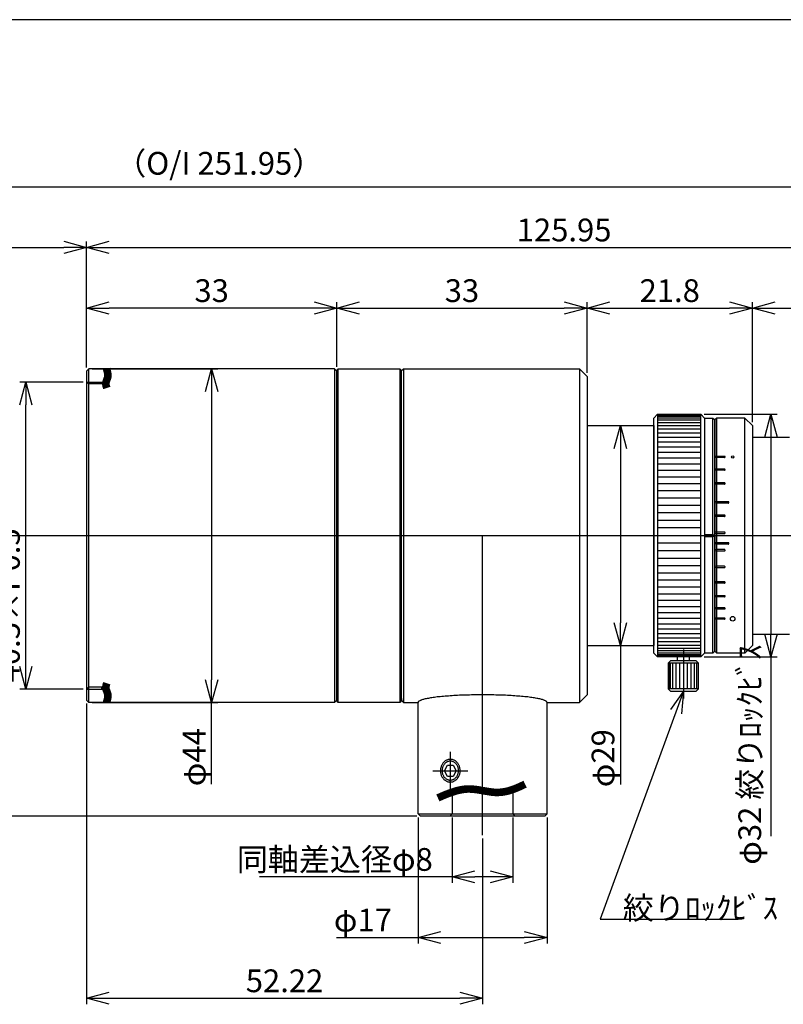
# Model space of a CAD drawing. Extents: x 10 to 297, y 0 to 203.
# Drawn here: x 116 to 216, y 73 to 203 of the extents above; entities that cross this region are included whole.
import ezdxf
from ezdxf.enums import TextEntityAlignment as Align

# ---------------------------------------------------------------- set-up
doc = ezdxf.new("R2010")
doc.units = 0
doc.layers.get('0').update_dxf_attribs({"linetype": 'CONTINUOUS'})
for name, color, linetype in [('KCAD_ASST', 134, 'CONTINUOUS'), ('KCAD_UIR_TMP_LAYER_', 179, 'CONTINUOUS'), ('SLD-0', 179, 'CONTINUOUS'), ('SYBOUTLINE', 179, 'CONTINUOUS'), ('SYBTHRHID', 134, 'CONTINUOUS')]:
    doc.layers.add(name, color=color, linetype=linetype)
doc.styles.add('Font_0', font='txt', dxfattribs={"bigfont": 'BIGFONT'})

msp = doc.modelspace()

# ---------------------------------------------------------------- linework, layer by layer
at = {"color": 7, "linetype": 'CONTINUOUS'}
for p, q in [((286.99, 203.24), (10, 203.24)), ((203.23, 114.71), (192.27, 84.62)), ((203.23, 114.71), (201.51, 112.26)), ((203.23, 114.71), (202.96, 111.72)), ((192.27, 84.62), (210.47, 84.62))]:
    msp.add_line(p, q, dxfattribs=at)
at = {"color": 7, "linetype": 'BYBLOCK'}
for p, q in [((121.53, 174.02), (124.53, 173.21)), ((124.53, 173.21), (127.53, 174.02)), ((124.53, 173.21), (121.53, 172.41)), ((124.53, 173.21), (121.53, 173.21)), ((127.53, 172.41), (124.53, 173.21)), ((124.53, 173.21), (127.53, 173.21)), ((124.53, 165.21), (127.53, 166.02)), ((127.53, 164.41), (124.53, 165.21)), ((124.53, 165.21), (127.53, 165.21)), ((154.53, 166.02), (157.53, 165.21)), ((157.53, 165.21), (154.53, 164.41)), ((157.53, 165.21), (154.53, 165.21)), ((157.53, 165.21), (160.53, 166.02)), ((160.53, 164.41), (157.53, 165.21)), ((157.53, 165.21), (160.53, 165.21)), ((187.53, 166.02), (190.53, 165.21)), ((190.53, 165.21), (187.53, 164.41)), ((190.53, 165.21), (187.53, 165.21)), ((190.53, 165.21), (193.53, 166.02)), ((193.53, 164.41), (190.53, 165.21)), ((190.53, 165.21), (193.53, 165.21)), ((209.33, 166.02), (212.33, 165.21)), ((212.33, 165.21), (209.33, 164.41)), ((212.33, 165.21), (209.33, 165.21)), ((212.33, 165.21), (215.33, 166.02)), ((215.33, 164.41), (212.33, 165.21)), ((212.33, 165.21), (215.33, 165.21)), ((140.22, 154.21), (141.03, 157.21)), ((141.03, 157.21), (141.83, 154.21)), ((141.03, 157.21), (141.03, 154.21)), ((115.72, 152.46), (116.53, 155.46)), ((116.53, 155.46), (117.33, 152.46)), ((116.53, 155.46), (116.53, 152.46)), ((213.97, 148.21), (214.78, 151.21)), ((214.78, 151.21), (215.58, 148.21)), ((214.78, 151.21), (214.78, 148.21)), ((194.12, 146.71), (194.93, 149.71)), ((194.93, 149.71), (195.73, 146.71)), ((194.93, 149.71), (194.93, 146.71)), ((194.93, 120.71), (194.12, 123.71)), ((195.73, 123.71), (194.93, 120.71)), ((194.93, 120.71), (194.93, 123.71)), ((214.78, 119.21), (213.97, 122.21)), ((215.58, 122.21), (214.78, 119.21)), ((214.78, 119.21), (214.78, 122.21)), ((116.53, 114.96), (115.72, 117.96)), ((117.33, 117.96), (116.53, 114.96)), ((116.53, 114.96), (116.53, 117.96)), ((141.03, 113.21), (140.22, 116.21)), ((141.83, 116.21), (141.03, 113.21)), ((141.03, 113.21), (141.03, 116.21)), ((172.75, 90.21), (175.75, 91.02)), ((177.75, 91.02), (180.75, 90.21)), ((175.75, 89.41), (172.75, 90.21)), ((172.75, 90.21), (175.75, 90.21)), ((180.75, 90.21), (177.75, 89.41)), ((180.75, 90.21), (177.75, 90.21)), ((168.25, 82.21), (171.25, 83.02)), ((171.25, 81.41), (168.25, 82.21)), ((168.25, 82.21), (171.25, 82.21)), ((182.25, 83.02), (185.25, 82.21)), ((185.25, 82.21), (182.25, 81.41)), ((185.25, 82.21), (182.25, 82.21)), ((124.53, 74.21), (127.53, 75.02)), ((127.53, 73.41), (124.53, 74.21)), ((124.53, 74.21), (127.53, 74.21)), ((173.75, 75.02), (176.75, 74.21)), ((176.75, 74.21), (173.75, 73.41)), ((176.75, 74.21), (173.75, 74.21))]:
    msp.add_line(p, q, dxfattribs=at)
at = {"color": 7}
for p, q in [((171.75, 104.21), (172.12, 104.96)), ((172.12, 103.46), (171.75, 104.21)), ((172.12, 104.96), (172.87, 104.96)), ((172.87, 104.96), (173.25, 104.21)), ((173.25, 104.21), (172.87, 103.46)), ((172.87, 103.46), (172.12, 103.46))]:
    msp.add_line(p, q, dxfattribs=at)
msp.add_lwpolyline([(172.5, 102.71), (172.58, 102.72), (172.66, 102.73), (172.74, 102.74), (172.82, 102.76), (172.9, 102.79), (172.98, 102.82), (173.05, 102.86), (173.13, 102.9), (173.2, 102.95), (173.27, 103.01), (173.33, 103.06), (173.39, 103.13), (173.45, 103.2), (173.5, 103.27), (173.55, 103.34), (173.6, 103.42), (173.64, 103.5), (173.68, 103.59), (173.71, 103.68), (173.74, 103.77), (173.76, 103.86), (173.78, 103.95), (173.79, 104.05), (173.79, 104.14), (173.8, 104.24), (173.79, 104.33), (173.78, 104.43), (173.77, 104.52), (173.75, 104.61), (173.72, 104.7), (173.69, 104.79), (173.66, 104.88), (173.62, 104.96), (173.58, 105.04), (173.53, 105.12), (173.48, 105.2), (173.42, 105.27), (173.36, 105.33), (173.3, 105.39), (173.23, 105.45), (173.16, 105.5), (173.09, 105.55), (173.02, 105.59), (172.94, 105.62), (172.86, 105.65), (172.78, 105.68), (172.7, 105.69), (172.62, 105.71), (172.54, 105.71), (172.46, 105.71), (172.37, 105.71), (172.29, 105.69), (172.21, 105.68), (172.13, 105.65), (172.05, 105.62), (171.98, 105.59), (171.9, 105.55), (171.83, 105.5), (171.76, 105.45), (171.69, 105.39), (171.63, 105.33), (171.57, 105.27), (171.51, 105.2), (171.46, 105.12), (171.41, 105.04), (171.37, 104.96), (171.33, 104.88), (171.3, 104.79), (171.27, 104.7), (171.24, 104.61), (171.22, 104.52), (171.21, 104.43), (171.2, 104.33), (171.2, 104.24), (171.2, 104.14), (171.21, 104.05), (171.22, 103.95), (171.23, 103.86), (171.26, 103.77), (171.28, 103.68), (171.31, 103.59), (171.35, 103.5), (171.39, 103.42), (171.44, 103.34), (171.49, 103.27), (171.54, 103.2), (171.6, 103.13), (171.66, 103.06), (171.73, 103.01), (171.79, 102.95), (171.86, 102.9), (171.94, 102.86), (172.01, 102.82), (172.09, 102.79), (172.17, 102.76), (172.25, 102.74), (172.33, 102.73), (172.41, 102.72), (172.5, 102.71)], close=True, dxfattribs=at)
at = {"layer": 'KCAD_ASST', "color": 7}
for p, q in [((205.53, 151.09), (199.83, 151.09)), ((205.53, 150.93), (199.83, 150.93)), ((205.53, 150.71), (199.83, 150.71)), ((205.53, 150.43), (199.83, 150.43)), ((205.53, 150.09), (199.83, 150.09)), ((205.53, 149.69), (199.83, 149.69)), ((205.53, 149.23), (199.83, 149.23)), ((205.53, 148.72), (199.83, 148.72)), ((205.53, 148.16), (199.83, 148.16)), ((205.53, 147.54), (199.83, 147.54)), ((205.53, 146.88), (199.83, 146.88)), ((205.53, 146.17), (199.83, 146.17)), ((205.53, 145.41), (199.83, 145.41)), ((205.53, 144.62), (199.83, 144.62)), ((205.53, 143.79), (199.83, 143.79)), ((205.53, 142.92), (199.83, 142.92)), ((205.53, 142.03), (199.83, 142.03)), ((205.53, 141.1), (199.83, 141.1)), ((205.53, 140.16), (199.83, 140.16)), ((205.53, 139.19), (199.83, 139.19)), ((205.53, 138.21), (199.83, 138.21)), ((205.53, 137.22), (199.83, 137.22)), ((205.53, 136.22), (199.83, 136.22)), ((205.53, 134.21), (199.83, 134.21)), ((205.53, 133.21), (199.83, 133.21)), ((205.53, 132.21), (199.83, 132.21)), ((205.53, 131.23), (199.83, 131.23)), ((205.53, 130.27), (199.83, 130.27)), ((205.53, 129.32), (199.83, 129.32)), ((205.53, 128.4), (199.83, 128.4)), ((205.53, 127.5), (199.83, 127.5)), ((205.53, 126.64), (199.83, 126.64)), ((205.53, 125.81), (199.83, 125.81)), ((205.53, 125.01), (199.83, 125.01)), ((205.53, 124.26), (199.83, 124.26)), ((205.53, 123.55), (199.83, 123.55)), ((205.53, 122.88), (199.83, 122.88)), ((205.53, 122.27), (199.83, 122.27)), ((205.53, 121.7), (199.83, 121.7)), ((205.53, 121.19), (199.83, 121.19)), ((205.53, 120.74), (199.83, 120.74)), ((205.53, 120.34), (199.83, 120.34)), ((205.53, 120), (199.83, 120)), ((205.53, 119.72), (199.83, 119.72)), ((205.53, 119.5), (199.83, 119.5)), ((205.53, 119.34), (199.83, 119.34)), ((201.29, 118.41), (201.29, 115.01)), ((201.49, 118.41), (201.49, 115.01)), ((201.81, 118.41), (201.81, 115.01)), ((202.23, 118.41), (202.23, 115.01)), ((202.71, 118.41), (202.71, 115.01)), ((203.74, 118.41), (203.74, 115.01)), ((204.23, 118.41), (204.23, 115.01)), ((204.64, 118.41), (204.64, 115.01)), ((204.96, 118.41), (204.96, 115.01)), ((205.16, 118.41), (205.16, 115.01))]:
    msp.add_line(p, q, dxfattribs=at)
at = {"layer": 'KCAD_ASST', "color": 7, "const_width": -1}
for points in [[(127.21, 154.68), (127.19, 154.74), (127.16, 154.81), (127.14, 154.88), (127.12, 154.95), (127.1, 155.03), (127.09, 155.11), (127.08, 155.19), (127.08, 155.28), (127.09, 155.36), (127.1, 155.45), (127.13, 155.54), (127.16, 155.63), (127.2, 155.72), (127.23, 155.82), (127.27, 155.91), (127.3, 156.01), (127.33, 156.11), (127.34, 156.21), (127.35, 156.31), (127.35, 156.42), (127.34, 156.53), (127.32, 156.64), (127.3, 156.75), (127.27, 156.86), (127.24, 156.98), (127.2, 157.1), (127.17, 157.21)], [(127.21, 115.75), (127.19, 115.69), (127.16, 115.62), (127.14, 115.55), (127.12, 115.47), (127.1, 115.4), (127.09, 115.32), (127.08, 115.23), (127.08, 115.15), (127.09, 115.06), (127.1, 114.97), (127.13, 114.88), (127.16, 114.79), (127.2, 114.7), (127.23, 114.61), (127.27, 114.51), (127.3, 114.42), (127.33, 114.32), (127.34, 114.22), (127.35, 114.11), (127.35, 114.01), (127.34, 113.9), (127.32, 113.79), (127.3, 113.68), (127.27, 113.56), (127.24, 113.45), (127.2, 113.33), (127.17, 113.21)], [(170.86, 100.62), (171.26, 100.8), (171.67, 100.98), (172.1, 101.15), (172.53, 101.31), (172.98, 101.46), (173.42, 101.59), (173.88, 101.69), (174.33, 101.76), (174.79, 101.8), (175.25, 101.79), (175.71, 101.75), (176.16, 101.69), (176.62, 101.61), (177.07, 101.53), (177.52, 101.46), (177.97, 101.39), (178.41, 101.35), (178.85, 101.35), (179.28, 101.38), (179.71, 101.45), (180.13, 101.54), (180.54, 101.67), (180.94, 101.81), (181.32, 101.96), (181.69, 102.12), (182.03, 102.28), (182.36, 102.44)]]:
    msp.add_lwpolyline(points, dxfattribs=at)
at = {"layer": 'KCAD_ASST', "color": 7}
msp.add_lwpolyline([(172.5, 102.96), (172.56, 102.97), (172.63, 102.97), (172.7, 102.99), (172.77, 103), (172.83, 103.03), (172.9, 103.05), (172.96, 103.08), (173.02, 103.12), (173.08, 103.16), (173.14, 103.21), (173.19, 103.26), (173.24, 103.31), (173.29, 103.36), (173.34, 103.42), (173.38, 103.49), (173.42, 103.55), (173.45, 103.62), (173.48, 103.69), (173.51, 103.77), (173.53, 103.84), (173.55, 103.92), (173.56, 104), (173.57, 104.07), (173.58, 104.15), (173.58, 104.23), (173.58, 104.31), (173.57, 104.39), (173.56, 104.47), (173.54, 104.55), (173.52, 104.62), (173.49, 104.7), (173.47, 104.77), (173.43, 104.84), (173.4, 104.91), (173.36, 104.97), (173.31, 105.03), (173.27, 105.09), (173.22, 105.14), (173.17, 105.2), (173.11, 105.24), (173.05, 105.29), (172.99, 105.32), (172.93, 105.36), (172.87, 105.39), (172.8, 105.41), (172.73, 105.43), (172.67, 105.45), (172.6, 105.46), (172.53, 105.46), (172.46, 105.46), (172.39, 105.46), (172.33, 105.45), (172.26, 105.43), (172.19, 105.41), (172.13, 105.39), (172.06, 105.36), (172, 105.32), (171.94, 105.29), (171.88, 105.24), (171.83, 105.2), (171.77, 105.14), (171.72, 105.09), (171.68, 105.03), (171.63, 104.97), (171.59, 104.91), (171.56, 104.84), (171.53, 104.77), (171.5, 104.7), (171.47, 104.62), (171.45, 104.55), (171.44, 104.47), (171.42, 104.39), (171.42, 104.31), (171.41, 104.23), (171.41, 104.15), (171.42, 104.07), (171.43, 104), (171.44, 103.92), (171.46, 103.84), (171.48, 103.77), (171.51, 103.69), (171.54, 103.62), (171.58, 103.55), (171.61, 103.49), (171.66, 103.42), (171.7, 103.36), (171.75, 103.31), (171.8, 103.26), (171.85, 103.21), (171.91, 103.16), (171.97, 103.12), (172.03, 103.08), (172.09, 103.05), (172.16, 103.03), (172.22, 103), (172.29, 102.99), (172.36, 102.97), (172.43, 102.97), (172.5, 102.96)], close=True, dxfattribs=at)
at = {"layer": 'KCAD_UIR_TMP_LAYER_', "color": 7}
for p, q in [((13.56, 135.21), (270.51, 135.21)), ((176.75, 95.71), (176.75, 135.21)), ((203.23, 120.21), (203.23, 113.71)), ((172.5, 106.71), (172.5, 101.71)), ((170.2, 104.21), (174.8, 104.21))]:
    msp.add_line(p, q, dxfattribs=at)
at = {"layer": 'SLD-0', "color": 7, "linetype": 'CONTINUOUS'}
for p, q in [((19.06, 181.21), (265.01, 181.21)), ((124.53, 157.36), (124.53, 174.01)), ((124.53, 157.36), (124.53, 174.01)), ((19.06, 173.21), (121.53, 173.21)), ((127.53, 173.21), (247.48, 173.21)), ((124.53, 157.36), (124.53, 166.01)), ((154.53, 165.21), (127.53, 165.21)), ((157.53, 157.46), (157.53, 166.01)), ((157.53, 157.46), (157.53, 166.01)), ((160.53, 165.21), (187.53, 165.21)), ((190.53, 156.66), (190.53, 166.01)), ((190.53, 156.66), (190.53, 166.01)), ((193.53, 165.21), (209.33, 165.21)), ((212.33, 150.16), (212.33, 166.01)), ((212.33, 150.16), (212.33, 166.01)), ((215.33, 165.21), (231.98, 165.21)), ((125.28, 157.21), (141.83, 157.21)), ((124.08, 155.46), (115.73, 155.46)), ((141.03, 154.21), (141.03, 116.21)), ((205.98, 151.21), (215.58, 151.21)), ((190.98, 149.71), (195.73, 149.71)), ((214.78, 148.21), (214.78, 122.21)), ((194.93, 146.71), (194.93, 123.71)), ((190.98, 120.71), (195.73, 120.71)), ((194.93, 120.71), (194.93, 102.41)), ((205.98, 119.21), (215.58, 119.21)), ((214.78, 119.21), (214.78, 95.57)), ((124.08, 114.96), (115.73, 114.96)), ((124.53, 113.06), (124.53, 73.41)), ((125.28, 113.21), (141.83, 113.21)), ((141.03, 102.45), (141.03, 113.21)), ((168.1, 98.21), (107.73, 98.21)), ((168.25, 98.06), (168.25, 81.41)), ((172.75, 98.06), (172.75, 89.41)), ((180.75, 98.06), (180.75, 89.41)), ((185.25, 98.06), (185.25, 81.41)), ((176.75, 95.26), (176.75, 73.41)), ((172.75, 90.21), (147.34, 90.21)), ((177.75, 90.21), (175.75, 90.21)), ((157.48, 82.21), (168.25, 82.21)), ((171.25, 82.21), (182.25, 82.21)), ((127.53, 74.21), (173.75, 74.21))]:
    msp.add_line(p, q, dxfattribs=at)
at = {"layer": 'SLD-0', "color": 7}
msp.add_line((116.53, 117.96), (116.53, 152.46), dxfattribs=at)
at = {"layer": 'SYBOUTLINE', "color": 7}
for p, q in [((124.53, 156.91), (124.83, 157.21)), ((157.23, 157.21), (124.83, 157.21)), ((124.83, 113.21), (124.83, 157.21)), ((157.23, 157.21), (157.53, 156.91)), ((157.23, 157.21), (157.23, 113.21)), ((157.53, 157.01), (157.73, 157.21)), ((157.73, 157.21), (165.83, 157.21)), ((157.73, 113.21), (157.73, 157.21)), ((165.83, 157.21), (166.03, 157.01)), ((165.83, 157.21), (165.83, 113.21)), ((166.03, 156.91), (166.33, 157.21)), ((166.33, 157.21), (189.53, 157.21)), ((166.33, 157.21), (166.33, 113.21)), ((189.53, 157.21), (190.53, 156.21)), ((189.53, 157.21), (189.53, 113.21)), ((124.53, 156.91), (124.53, 155.46)), ((157.53, 113.41), (157.53, 157.01)), ((157.53, 156.91), (157.53, 113.51)), ((166.03, 157.01), (166.03, 113.41)), ((166.03, 113.51), (166.03, 156.91)), ((190.53, 156.21), (190.53, 114.21)), ((124.53, 155.46), (124.53, 114.96)), ((199.33, 150.71), (199.83, 151.21)), ((199.33, 119.71), (199.33, 150.71)), ((199.83, 151.21), (205.53, 151.21)), ((199.83, 151.21), (199.83, 119.21)), ((205.53, 151.21), (206.03, 150.71)), ((205.53, 119.21), (205.53, 151.21)), ((206.03, 150.71), (207.13, 150.71)), ((206.03, 150.71), (206.03, 119.71)), ((207.13, 150.71), (207.33, 150.51)), ((207.13, 119.71), (207.13, 150.71)), ((207.63, 150.71), (207.43, 150.51)), ((211.33, 150.71), (207.63, 150.71)), ((207.63, 119.71), (207.63, 150.71)), ((212.33, 149.71), (211.33, 150.71)), ((211.33, 119.71), (211.33, 150.71)), ((190.53, 149.71), (199.33, 149.71)), ((199.33, 149.71), (199.33, 120.71)), ((207.33, 150.51), (207.33, 119.91)), ((207.43, 149.71), (207.33, 149.71)), ((207.33, 149.71), (207.33, 120.71)), ((207.43, 119.91), (207.43, 150.51)), ((212.33, 149.71), (212.33, 120.71)), ((212.33, 148.21), (217.23, 148.21)), ((212.33, 148.21), (212.33, 122.21)), ((207.63, 145.66), (207.43, 145.64)), ((207.63, 145.51), (207.43, 145.53)), ((208.63, 145.66), (207.63, 145.66)), ((208.63, 145.51), (207.63, 145.51)), ((207.63, 143.99), (207.43, 143.97)), ((207.63, 143.82), (207.43, 143.84)), ((208.63, 143.99), (207.63, 143.99)), ((208.63, 143.82), (207.63, 143.82)), ((207.63, 142.17), (207.43, 142.15)), ((207.63, 141.99), (207.43, 142.01)), ((208.63, 142.17), (207.63, 142.17)), ((208.63, 141.99), (207.63, 141.99)), ((207.63, 139.69), (207.43, 139.67)), ((207.63, 139.49), (207.43, 139.51)), ((207.63, 139.69), (209.13, 139.69)), ((209.13, 139.49), (207.63, 139.49)), ((207.63, 137.92), (207.43, 137.91)), ((207.63, 137.73), (207.43, 137.74)), ((208.63, 137.92), (207.63, 137.92)), ((208.63, 137.73), (207.63, 137.73)), ((207.13, 135.31), (206.13, 135.31)), ((206.13, 135.11), (207.13, 135.11)), ((207.33, 135.28), (207.13, 135.31)), ((207.13, 135.11), (207.33, 135.15)), ((207.63, 135.66), (207.43, 135.65)), ((207.63, 135.46), (207.43, 135.48)), ((208.63, 135.66), (207.63, 135.66)), ((208.63, 135.46), (207.63, 135.46)), ((207.63, 134.27), (207.43, 134.26)), ((207.63, 134.1), (207.43, 134.11)), ((209.13, 134.27), (207.63, 134.27)), ((209.13, 134.1), (207.63, 134.1)), ((207.63, 133.37), (207.43, 133.35)), ((207.63, 133.17), (207.43, 133.19)), ((208.63, 133.37), (207.63, 133.37)), ((208.63, 133.17), (207.63, 133.17)), ((207.63, 131.17), (207.43, 131.15)), ((208.63, 131.17), (207.63, 131.17)), ((207.63, 130.97), (207.43, 130.99)), ((208.63, 130.97), (207.63, 130.97)), ((207.63, 129.12), (207.43, 129.11)), ((207.63, 128.94), (207.43, 128.96)), ((208.63, 129.12), (207.63, 129.12)), ((208.63, 128.94), (207.63, 128.94)), ((207.63, 127.29), (207.43, 127.28)), ((208.63, 127.29), (207.63, 127.29)), ((207.63, 127.12), (207.43, 127.14)), ((208.63, 127.12), (207.63, 127.12)), ((207.63, 125.69), (207.43, 125.67)), ((207.63, 125.53), (207.43, 125.55)), ((208.63, 125.69), (207.63, 125.69)), ((208.63, 125.53), (207.63, 125.53)), ((207.63, 124.32), (207.43, 124.31)), ((207.63, 124.18), (207.43, 124.2)), ((208.63, 124.32), (207.63, 124.32)), ((208.63, 124.18), (207.63, 124.18)), ((212.33, 122.21), (217.23, 122.21)), ((190.53, 120.71), (199.33, 120.71)), ((199.83, 119.21), (199.33, 119.71)), ((206.03, 119.71), (205.53, 119.21)), ((207.13, 119.71), (206.03, 119.71)), ((207.33, 119.91), (207.13, 119.71)), ((207.43, 120.71), (207.33, 120.71)), ((207.43, 119.91), (207.63, 119.71)), ((211.33, 119.71), (207.63, 119.71)), ((212.33, 120.71), (211.33, 119.71)), ((205.53, 119.21), (199.83, 119.21)), ((201.53, 118.71), (201.23, 118.41)), ((201.23, 118.41), (201.23, 115.01)), ((205.23, 118.41), (201.23, 118.41)), ((204.93, 118.71), (201.53, 118.71)), ((204.03, 119.21), (202.43, 119.21)), ((202.43, 119.21), (202.43, 118.71)), ((204.03, 118.71), (204.03, 119.21)), ((205.23, 118.41), (204.93, 118.71)), ((205.23, 115.01), (205.23, 118.41)), ((124.53, 114.96), (124.53, 113.51)), ((201.23, 115.01), (201.53, 114.71)), ((205.23, 115.01), (201.23, 115.01)), ((201.53, 114.71), (204.93, 114.71)), ((204.93, 114.71), (205.23, 115.01)), ((124.53, 113.51), (124.83, 113.21)), ((157.23, 113.21), (124.83, 113.21)), ((157.53, 113.51), (157.23, 113.21)), ((157.73, 113.21), (157.53, 113.41)), ((165.83, 113.21), (157.73, 113.21)), ((166.03, 113.41), (165.83, 113.21)), ((166.03, 113.51), (166.33, 113.21)), ((166.33, 113.21), (166.33, 113.73)), ((166.33, 113.21), (168.25, 113.21)), ((168.25, 98.51), (168.25, 113.21)), ((185.25, 113.21), (189.53, 113.21)), ((185.25, 98.51), (185.25, 113.21)), ((190.53, 114.21), (189.53, 113.21)), ((168.55, 98.21), (168.25, 98.51)), ((168.25, 98.51), (185.25, 98.51)), ((184.95, 98.21), (168.55, 98.21)), ((184.95, 98.21), (185.25, 98.51))]:
    msp.add_line(p, q, dxfattribs=at)
for points in [[(208.63, 145.51), (208.63, 145.51), (208.63, 145.51), (208.64, 145.51), (208.64, 145.51), (208.64, 145.51), (208.65, 145.51), (208.65, 145.51), (208.65, 145.51), (208.65, 145.51), (208.66, 145.51), (208.66, 145.51), (208.66, 145.52), (208.67, 145.52), (208.67, 145.52), (208.67, 145.52), (208.67, 145.52), (208.68, 145.52), (208.68, 145.52), (208.68, 145.52), (208.69, 145.52), (208.69, 145.53), (208.69, 145.53), (208.69, 145.53), (208.7, 145.53), (208.7, 145.53), (208.7, 145.53), (208.7, 145.54), (208.7, 145.54), (208.71, 145.54), (208.71, 145.54), (208.71, 145.54), (208.71, 145.55), (208.71, 145.55), (208.71, 145.55), (208.72, 145.55), (208.72, 145.55), (208.72, 145.56), (208.72, 145.56), (208.72, 145.56), (208.72, 145.56), (208.72, 145.56), (208.72, 145.57), (208.72, 145.57), (208.72, 145.57), (208.73, 145.57), (208.73, 145.58), (208.73, 145.58), (208.73, 145.58), (208.73, 145.58), (208.73, 145.59), (208.73, 145.59), (208.73, 145.59), (208.73, 145.59), (208.73, 145.59), (208.72, 145.6), (208.72, 145.6), (208.72, 145.6), (208.72, 145.6), (208.72, 145.61), (208.72, 145.61), (208.72, 145.61), (208.72, 145.61), (208.72, 145.62), (208.72, 145.62), (208.71, 145.62), (208.71, 145.62), (208.71, 145.62), (208.71, 145.63), (208.71, 145.63), (208.71, 145.63), (208.7, 145.63), (208.7, 145.63), (208.7, 145.63), (208.7, 145.64), (208.7, 145.64), (208.69, 145.64), (208.69, 145.64), (208.69, 145.64), (208.69, 145.64), (208.68, 145.65), (208.68, 145.65), (208.68, 145.65), (208.67, 145.65), (208.67, 145.65), (208.67, 145.65), (208.67, 145.65), (208.66, 145.65), (208.66, 145.65), (208.66, 145.65), (208.65, 145.66), (208.65, 145.66), (208.65, 145.66), (208.65, 145.66), (208.64, 145.66), (208.64, 145.66), (208.64, 145.66), (208.63, 145.66), (208.63, 145.66), (208.63, 145.66)], [(208.63, 143.82), (208.63, 143.82), (208.63, 143.82), (208.64, 143.82), (208.64, 143.82), (208.64, 143.82), (208.65, 143.82), (208.65, 143.82), (208.65, 143.82), (208.65, 143.82), (208.66, 143.82), (208.66, 143.82), (208.66, 143.83), (208.67, 143.83), (208.67, 143.83), (208.67, 143.83), (208.67, 143.83), (208.68, 143.83), (208.68, 143.83), (208.68, 143.83), (208.69, 143.84), (208.69, 143.84), (208.69, 143.84), (208.69, 143.84), (208.7, 143.84), (208.7, 143.84), (208.7, 143.85), (208.7, 143.85), (208.7, 143.85), (208.71, 143.85), (208.71, 143.85), (208.71, 143.86), (208.71, 143.86), (208.71, 143.86), (208.71, 143.86), (208.72, 143.87), (208.72, 143.87), (208.72, 143.87), (208.72, 143.87), (208.72, 143.88), (208.72, 143.88), (208.72, 143.88), (208.72, 143.88), (208.72, 143.89), (208.72, 143.89), (208.73, 143.89), (208.73, 143.89), (208.73, 143.9), (208.73, 143.9), (208.73, 143.9), (208.73, 143.9), (208.73, 143.91), (208.73, 143.91), (208.73, 143.91), (208.73, 143.91), (208.72, 143.92), (208.72, 143.92), (208.72, 143.92), (208.72, 143.92), (208.72, 143.93), (208.72, 143.93), (208.72, 143.93), (208.72, 143.93), (208.72, 143.94), (208.72, 143.94), (208.71, 143.94), (208.71, 143.94), (208.71, 143.95), (208.71, 143.95), (208.71, 143.95), (208.71, 143.95), (208.7, 143.95), (208.7, 143.96), (208.7, 143.96), (208.7, 143.96), (208.7, 143.96), (208.69, 143.96), (208.69, 143.97), (208.69, 143.97), (208.69, 143.97), (208.68, 143.97), (208.68, 143.97), (208.68, 143.97), (208.67, 143.98), (208.67, 143.98), (208.67, 143.98), (208.67, 143.98), (208.66, 143.98), (208.66, 143.98), (208.66, 143.98), (208.65, 143.98), (208.65, 143.98), (208.65, 143.98), (208.65, 143.98), (208.64, 143.98), (208.64, 143.98), (208.64, 143.99), (208.63, 143.99), (208.63, 143.99), (208.63, 143.99)], [(208.63, 141.99), (208.63, 141.99), (208.63, 141.99), (208.64, 141.99), (208.64, 141.99), (208.64, 141.99), (208.65, 141.99), (208.65, 141.99), (208.65, 141.99), (208.65, 141.99), (208.66, 142), (208.66, 142), (208.66, 142), (208.67, 142), (208.67, 142), (208.67, 142), (208.67, 142), (208.68, 142), (208.68, 142.01), (208.68, 142.01), (208.69, 142.01), (208.69, 142.01), (208.69, 142.01), (208.69, 142.01), (208.7, 142.02), (208.7, 142.02), (208.7, 142.02), (208.7, 142.02), (208.7, 142.02), (208.71, 142.03), (208.71, 142.03), (208.71, 142.03), (208.71, 142.03), (208.71, 142.04), (208.71, 142.04), (208.72, 142.04), (208.72, 142.04), (208.72, 142.05), (208.72, 142.05), (208.72, 142.05), (208.72, 142.05), (208.72, 142.06), (208.72, 142.06), (208.72, 142.06), (208.72, 142.06), (208.73, 142.07), (208.73, 142.07), (208.73, 142.07), (208.73, 142.08), (208.73, 142.08), (208.73, 142.08), (208.73, 142.08), (208.73, 142.09), (208.73, 142.09), (208.73, 142.09), (208.72, 142.1), (208.72, 142.1), (208.72, 142.1), (208.72, 142.1), (208.72, 142.11), (208.72, 142.11), (208.72, 142.11), (208.72, 142.12), (208.72, 142.12), (208.72, 142.12), (208.71, 142.12), (208.71, 142.13), (208.71, 142.13), (208.71, 142.13), (208.71, 142.13), (208.71, 142.13), (208.7, 142.14), (208.7, 142.14), (208.7, 142.14), (208.7, 142.14), (208.7, 142.15), (208.69, 142.15), (208.69, 142.15), (208.69, 142.15), (208.69, 142.15), (208.68, 142.15), (208.68, 142.16), (208.68, 142.16), (208.67, 142.16), (208.67, 142.16), (208.67, 142.16), (208.67, 142.16), (208.66, 142.16), (208.66, 142.16), (208.66, 142.17), (208.65, 142.17), (208.65, 142.17), (208.65, 142.17), (208.65, 142.17), (208.64, 142.17), (208.64, 142.17), (208.64, 142.17), (208.63, 142.17), (208.63, 142.17), (208.63, 142.17)], [(209.13, 139.49), (209.13, 139.49), (209.13, 139.49), (209.14, 139.49), (209.14, 139.49), (209.14, 139.49), (209.15, 139.49), (209.15, 139.49), (209.15, 139.49), (209.15, 139.49), (209.16, 139.49), (209.16, 139.5), (209.16, 139.5), (209.17, 139.5), (209.17, 139.5), (209.17, 139.5), (209.17, 139.5), (209.18, 139.5), (209.18, 139.51), (209.18, 139.51), (209.19, 139.51), (209.19, 139.51), (209.19, 139.51), (209.19, 139.51), (209.2, 139.52), (209.2, 139.52), (209.2, 139.52), (209.2, 139.52), (209.2, 139.53), (209.21, 139.53), (209.21, 139.53), (209.21, 139.53), (209.21, 139.54), (209.21, 139.54), (209.21, 139.54), (209.22, 139.54), (209.22, 139.55), (209.22, 139.55), (209.22, 139.55), (209.22, 139.56), (209.22, 139.56), (209.22, 139.56), (209.22, 139.57), (209.22, 139.57), (209.22, 139.57), (209.23, 139.58), (209.23, 139.58), (209.23, 139.58), (209.23, 139.58), (209.23, 139.59), (209.23, 139.59), (209.23, 139.59), (209.23, 139.6), (209.23, 139.6), (209.23, 139.6), (209.22, 139.61), (209.22, 139.61), (209.22, 139.61), (209.22, 139.62), (209.22, 139.62), (209.22, 139.62), (209.22, 139.63), (209.22, 139.63), (209.22, 139.63), (209.22, 139.63), (209.21, 139.64), (209.21, 139.64), (209.21, 139.64), (209.21, 139.64), (209.21, 139.65), (209.21, 139.65), (209.2, 139.65), (209.2, 139.65), (209.2, 139.66), (209.2, 139.66), (209.2, 139.66), (209.19, 139.66), (209.19, 139.67), (209.19, 139.67), (209.19, 139.67), (209.18, 139.67), (209.18, 139.67), (209.18, 139.68), (209.17, 139.68), (209.17, 139.68), (209.17, 139.68), (209.17, 139.68), (209.16, 139.68), (209.16, 139.68), (209.16, 139.68), (209.15, 139.69), (209.15, 139.69), (209.15, 139.69), (209.15, 139.69), (209.14, 139.69), (209.14, 139.69), (209.14, 139.69), (209.13, 139.69), (209.13, 139.69), (209.13, 139.69)], [(208.63, 137.73), (208.63, 137.73), (208.63, 137.73), (208.64, 137.73), (208.64, 137.73), (208.64, 137.73), (208.65, 137.73), (208.65, 137.73), (208.65, 137.73), (208.65, 137.73), (208.66, 137.73), (208.66, 137.73), (208.66, 137.73), (208.67, 137.73), (208.67, 137.74), (208.67, 137.74), (208.67, 137.74), (208.68, 137.74), (208.68, 137.74), (208.68, 137.74), (208.69, 137.75), (208.69, 137.75), (208.69, 137.75), (208.69, 137.75), (208.7, 137.75), (208.7, 137.76), (208.7, 137.76), (208.7, 137.76), (208.7, 137.76), (208.71, 137.76), (208.71, 137.77), (208.71, 137.77), (208.71, 137.77), (208.71, 137.78), (208.71, 137.78), (208.72, 137.78), (208.72, 137.78), (208.72, 137.79), (208.72, 137.79), (208.72, 137.79), (208.72, 137.8), (208.72, 137.8), (208.72, 137.8), (208.72, 137.8), (208.72, 137.81), (208.73, 137.81), (208.73, 137.81), (208.73, 137.82), (208.73, 137.82), (208.73, 137.82), (208.73, 137.83), (208.73, 137.83), (208.73, 137.83), (208.73, 137.84), (208.73, 137.84), (208.72, 137.84), (208.72, 137.84), (208.72, 137.85), (208.72, 137.85), (208.72, 137.85), (208.72, 137.86), (208.72, 137.86), (208.72, 137.86), (208.72, 137.87), (208.72, 137.87), (208.71, 137.87), (208.71, 137.87), (208.71, 137.88), (208.71, 137.88), (208.71, 137.88), (208.71, 137.88), (208.7, 137.89), (208.7, 137.89), (208.7, 137.89), (208.7, 137.89), (208.7, 137.9), (208.69, 137.9), (208.69, 137.9), (208.69, 137.9), (208.69, 137.9), (208.68, 137.91), (208.68, 137.91), (208.68, 137.91), (208.67, 137.91), (208.67, 137.91), (208.67, 137.91), (208.67, 137.91), (208.66, 137.92), (208.66, 137.92), (208.66, 137.92), (208.65, 137.92), (208.65, 137.92), (208.65, 137.92), (208.65, 137.92), (208.64, 137.92), (208.64, 137.92), (208.64, 137.92), (208.63, 137.92), (208.63, 137.92), (208.63, 137.92)], [(208.63, 135.46), (208.63, 135.46), (208.63, 135.46), (208.64, 135.47), (208.64, 135.47), (208.64, 135.47), (208.65, 135.47), (208.65, 135.47), (208.65, 135.47), (208.65, 135.47), (208.66, 135.47), (208.66, 135.47), (208.66, 135.47), (208.67, 135.47), (208.67, 135.47), (208.67, 135.48), (208.67, 135.48), (208.68, 135.48), (208.68, 135.48), (208.68, 135.48), (208.69, 135.48), (208.69, 135.49), (208.69, 135.49), (208.69, 135.49), (208.7, 135.49), (208.7, 135.49), (208.7, 135.5), (208.7, 135.5), (208.7, 135.5), (208.71, 135.5), (208.71, 135.51), (208.71, 135.51), (208.71, 135.51), (208.71, 135.51), (208.71, 135.52), (208.72, 135.52), (208.72, 135.52), (208.72, 135.53), (208.72, 135.53), (208.72, 135.53), (208.72, 135.53), (208.72, 135.54), (208.72, 135.54), (208.72, 135.54), (208.72, 135.55), (208.73, 135.55), (208.73, 135.55), (208.73, 135.56), (208.73, 135.56), (208.73, 135.56), (208.73, 135.57), (208.73, 135.57), (208.73, 135.57), (208.73, 135.58), (208.73, 135.58), (208.72, 135.58), (208.72, 135.59), (208.72, 135.59), (208.72, 135.59), (208.72, 135.59), (208.72, 135.6), (208.72, 135.6), (208.72, 135.6), (208.72, 135.61), (208.72, 135.61), (208.71, 135.61), (208.71, 135.61), (208.71, 135.62), (208.71, 135.62), (208.71, 135.62), (208.71, 135.63), (208.7, 135.63), (208.7, 135.63), (208.7, 135.63), (208.7, 135.63), (208.7, 135.64), (208.69, 135.64), (208.69, 135.64), (208.69, 135.64), (208.69, 135.65), (208.68, 135.65), (208.68, 135.65), (208.68, 135.65), (208.67, 135.65), (208.67, 135.65), (208.67, 135.65), (208.67, 135.66), (208.66, 135.66), (208.66, 135.66), (208.66, 135.66), (208.65, 135.66), (208.65, 135.66), (208.65, 135.66), (208.65, 135.66), (208.64, 135.66), (208.64, 135.66), (208.64, 135.66), (208.63, 135.66), (208.63, 135.66), (208.63, 135.66)], [(209.13, 134.1), (209.13, 134.1), (209.13, 134.1), (209.14, 134.1), (209.14, 134.1), (209.14, 134.1), (209.15, 134.1), (209.15, 134.1), (209.15, 134.1), (209.15, 134.1), (209.16, 134.1), (209.16, 134.1), (209.16, 134.1), (209.17, 134.1), (209.17, 134.11), (209.17, 134.11), (209.17, 134.11), (209.18, 134.11), (209.18, 134.11), (209.18, 134.11), (209.19, 134.11), (209.19, 134.12), (209.19, 134.12), (209.19, 134.12), (209.2, 134.12), (209.2, 134.12), (209.2, 134.13), (209.2, 134.13), (209.2, 134.13), (209.21, 134.13), (209.21, 134.13), (209.21, 134.14), (209.21, 134.14), (209.21, 134.14), (209.21, 134.14), (209.22, 134.15), (209.22, 134.15), (209.22, 134.15), (209.22, 134.15), (209.22, 134.16), (209.22, 134.16), (209.22, 134.16), (209.22, 134.16), (209.22, 134.17), (209.22, 134.17), (209.23, 134.17), (209.23, 134.18), (209.23, 134.18), (209.23, 134.18), (209.23, 134.18), (209.23, 134.19), (209.23, 134.19), (209.23, 134.19), (209.23, 134.2), (209.23, 134.2), (209.22, 134.2), (209.22, 134.2), (209.22, 134.21), (209.22, 134.21), (209.22, 134.21), (209.22, 134.21), (209.22, 134.22), (209.22, 134.22), (209.22, 134.22), (209.22, 134.23), (209.21, 134.23), (209.21, 134.23), (209.21, 134.23), (209.21, 134.23), (209.21, 134.24), (209.21, 134.24), (209.2, 134.24), (209.2, 134.24), (209.2, 134.25), (209.2, 134.25), (209.2, 134.25), (209.19, 134.25), (209.19, 134.25), (209.19, 134.26), (209.19, 134.26), (209.18, 134.26), (209.18, 134.26), (209.18, 134.26), (209.17, 134.26), (209.17, 134.26), (209.17, 134.27), (209.17, 134.27), (209.16, 134.27), (209.16, 134.27), (209.16, 134.27), (209.15, 134.27), (209.15, 134.27), (209.15, 134.27), (209.15, 134.27), (209.14, 134.27), (209.14, 134.27), (209.14, 134.27), (209.13, 134.27), (209.13, 134.27), (209.13, 134.27)], [(208.63, 133.17), (208.63, 133.17), (208.63, 133.17), (208.64, 133.17), (208.64, 133.17), (208.64, 133.17), (208.65, 133.17), (208.65, 133.17), (208.65, 133.17), (208.65, 133.18), (208.66, 133.18), (208.66, 133.18), (208.66, 133.18), (208.67, 133.18), (208.67, 133.18), (208.67, 133.18), (208.67, 133.18), (208.68, 133.19), (208.68, 133.19), (208.68, 133.19), (208.69, 133.19), (208.69, 133.19), (208.69, 133.19), (208.69, 133.2), (208.7, 133.2), (208.7, 133.2), (208.7, 133.2), (208.7, 133.21), (208.7, 133.21), (208.71, 133.21), (208.71, 133.21), (208.71, 133.22), (208.71, 133.22), (208.71, 133.22), (208.71, 133.22), (208.72, 133.23), (208.72, 133.23), (208.72, 133.23), (208.72, 133.24), (208.72, 133.24), (208.72, 133.24), (208.72, 133.24), (208.72, 133.25), (208.72, 133.25), (208.72, 133.25), (208.73, 133.26), (208.73, 133.26), (208.73, 133.26), (208.73, 133.27), (208.73, 133.27), (208.73, 133.27), (208.73, 133.28), (208.73, 133.28), (208.73, 133.28), (208.73, 133.28), (208.72, 133.29), (208.72, 133.29), (208.72, 133.29), (208.72, 133.3), (208.72, 133.3), (208.72, 133.3), (208.72, 133.31), (208.72, 133.31), (208.72, 133.31), (208.72, 133.31), (208.71, 133.32), (208.71, 133.32), (208.71, 133.32), (208.71, 133.33), (208.71, 133.33), (208.71, 133.33), (208.7, 133.33), (208.7, 133.34), (208.7, 133.34), (208.7, 133.34), (208.7, 133.34), (208.69, 133.34), (208.69, 133.35), (208.69, 133.35), (208.69, 133.35), (208.68, 133.35), (208.68, 133.35), (208.68, 133.36), (208.67, 133.36), (208.67, 133.36), (208.67, 133.36), (208.67, 133.36), (208.66, 133.36), (208.66, 133.36), (208.66, 133.36), (208.65, 133.37), (208.65, 133.37), (208.65, 133.37), (208.65, 133.37), (208.64, 133.37), (208.64, 133.37), (208.64, 133.37), (208.63, 133.37), (208.63, 133.37), (208.63, 133.37)], [(208.63, 130.97), (208.63, 130.97), (208.63, 130.97), (208.64, 130.98), (208.64, 130.98), (208.64, 130.98), (208.65, 130.98), (208.65, 130.98), (208.65, 130.98), (208.65, 130.98), (208.66, 130.98), (208.66, 130.98), (208.66, 130.98), (208.67, 130.98), (208.67, 130.98), (208.67, 130.99), (208.67, 130.99), (208.68, 130.99), (208.68, 130.99), (208.68, 130.99), (208.69, 130.99), (208.69, 131), (208.69, 131), (208.69, 131), (208.7, 131), (208.7, 131), (208.7, 131.01), (208.7, 131.01), (208.7, 131.01), (208.71, 131.01), (208.71, 131.02), (208.71, 131.02), (208.71, 131.02), (208.71, 131.02), (208.71, 131.03), (208.72, 131.03), (208.72, 131.03), (208.72, 131.03), (208.72, 131.04), (208.72, 131.04), (208.72, 131.04), (208.72, 131.05), (208.72, 131.05), (208.72, 131.05), (208.72, 131.05), (208.73, 131.06), (208.73, 131.06), (208.73, 131.06), (208.73, 131.07), (208.73, 131.07), (208.73, 131.07), (208.73, 131.08), (208.73, 131.08), (208.73, 131.08), (208.73, 131.08), (208.72, 131.09), (208.72, 131.09), (208.72, 131.09), (208.72, 131.1), (208.72, 131.1), (208.72, 131.1), (208.72, 131.11), (208.72, 131.11), (208.72, 131.11), (208.72, 131.11), (208.71, 131.12), (208.71, 131.12), (208.71, 131.12), (208.71, 131.12), (208.71, 131.13), (208.71, 131.13), (208.7, 131.13), (208.7, 131.13), (208.7, 131.14), (208.7, 131.14), (208.7, 131.14), (208.69, 131.14), (208.69, 131.14), (208.69, 131.15), (208.69, 131.15), (208.68, 131.15), (208.68, 131.15), (208.68, 131.15), (208.67, 131.16), (208.67, 131.16), (208.67, 131.16), (208.67, 131.16), (208.66, 131.16), (208.66, 131.16), (208.66, 131.16), (208.65, 131.16), (208.65, 131.16), (208.65, 131.16), (208.65, 131.17), (208.64, 131.17), (208.64, 131.17), (208.64, 131.17), (208.63, 131.17), (208.63, 131.17), (208.63, 131.17)], [(208.63, 128.94), (208.63, 128.94), (208.63, 128.94), (208.64, 128.94), (208.64, 128.94), (208.64, 128.94), (208.65, 128.94), (208.65, 128.94), (208.65, 128.94), (208.65, 128.94), (208.66, 128.95), (208.66, 128.95), (208.66, 128.95), (208.67, 128.95), (208.67, 128.95), (208.67, 128.95), (208.67, 128.95), (208.68, 128.95), (208.68, 128.96), (208.68, 128.96), (208.69, 128.96), (208.69, 128.96), (208.69, 128.96), (208.69, 128.96), (208.7, 128.97), (208.7, 128.97), (208.7, 128.97), (208.7, 128.97), (208.7, 128.97), (208.71, 128.98), (208.71, 128.98), (208.71, 128.98), (208.71, 128.98), (208.71, 128.99), (208.71, 128.99), (208.72, 128.99), (208.72, 128.99), (208.72, 129), (208.72, 129), (208.72, 129), (208.72, 129.01), (208.72, 129.01), (208.72, 129.01), (208.72, 129.01), (208.72, 129.02), (208.73, 129.02), (208.73, 129.02), (208.73, 129.03), (208.73, 129.03), (208.73, 129.03), (208.73, 129.03), (208.73, 129.04), (208.73, 129.04), (208.73, 129.04), (208.73, 129.05), (208.72, 129.05), (208.72, 129.05), (208.72, 129.05), (208.72, 129.06), (208.72, 129.06), (208.72, 129.06), (208.72, 129.07), (208.72, 129.07), (208.72, 129.07), (208.72, 129.07), (208.71, 129.08), (208.71, 129.08), (208.71, 129.08), (208.71, 129.08), (208.71, 129.09), (208.71, 129.09), (208.7, 129.09), (208.7, 129.09), (208.7, 129.09), (208.7, 129.1), (208.7, 129.1), (208.69, 129.1), (208.69, 129.1), (208.69, 129.1), (208.69, 129.11), (208.68, 129.11), (208.68, 129.11), (208.68, 129.11), (208.67, 129.11), (208.67, 129.11), (208.67, 129.12), (208.67, 129.12), (208.66, 129.12), (208.66, 129.12), (208.66, 129.12), (208.65, 129.12), (208.65, 129.12), (208.65, 129.12), (208.65, 129.12), (208.64, 129.12), (208.64, 129.12), (208.64, 129.12), (208.63, 129.12), (208.63, 129.12), (208.63, 129.12)], [(208.63, 127.12), (208.63, 127.12), (208.63, 127.12), (208.64, 127.12), (208.64, 127.12), (208.64, 127.12), (208.65, 127.12), (208.65, 127.12), (208.65, 127.12), (208.66, 127.12), (208.66, 127.13), (208.66, 127.13), (208.66, 127.13), (208.67, 127.13), (208.67, 127.13), (208.67, 127.13), (208.68, 127.13), (208.68, 127.13), (208.68, 127.13), (208.68, 127.14), (208.69, 127.14), (208.69, 127.14), (208.69, 127.14), (208.7, 127.14), (208.7, 127.14), (208.7, 127.15), (208.7, 127.15), (208.7, 127.15), (208.71, 127.15), (208.71, 127.16), (208.71, 127.16), (208.71, 127.16), (208.71, 127.16), (208.72, 127.16), (208.72, 127.17), (208.72, 127.17), (208.72, 127.17), (208.72, 127.17), (208.72, 127.18), (208.72, 127.18), (208.73, 127.18), (208.73, 127.18), (208.73, 127.19), (208.73, 127.19), (208.73, 127.19), (208.73, 127.19), (208.73, 127.2), (208.73, 127.2), (208.73, 127.2), (208.73, 127.21), (208.73, 127.21), (208.73, 127.21), (208.73, 127.21), (208.73, 127.22), (208.73, 127.22), (208.73, 127.22), (208.73, 127.22), (208.73, 127.23), (208.73, 127.23), (208.73, 127.23), (208.72, 127.23), (208.72, 127.24), (208.72, 127.24), (208.72, 127.24), (208.72, 127.24), (208.72, 127.25), (208.72, 127.25), (208.71, 127.25), (208.71, 127.25), (208.71, 127.26), (208.71, 127.26), (208.71, 127.26), (208.7, 127.26), (208.7, 127.27), (208.7, 127.27), (208.7, 127.27), (208.7, 127.27), (208.69, 127.27), (208.69, 127.27), (208.69, 127.28), (208.68, 127.28), (208.68, 127.28), (208.68, 127.28), (208.68, 127.28), (208.67, 127.28), (208.67, 127.28), (208.67, 127.29), (208.66, 127.29), (208.66, 127.29), (208.66, 127.29), (208.66, 127.29), (208.65, 127.29), (208.65, 127.29), (208.65, 127.29), (208.64, 127.29), (208.64, 127.29), (208.64, 127.29), (208.63, 127.29), (208.63, 127.29), (208.63, 127.29)], [(208.63, 125.53), (208.63, 125.53), (208.63, 125.53), (208.64, 125.53), (208.64, 125.53), (208.64, 125.53), (208.65, 125.53), (208.65, 125.53), (208.65, 125.53), (208.65, 125.53), (208.66, 125.53), (208.66, 125.53), (208.66, 125.53), (208.67, 125.53), (208.67, 125.54), (208.67, 125.54), (208.67, 125.54), (208.68, 125.54), (208.68, 125.54), (208.68, 125.54), (208.69, 125.54), (208.69, 125.54), (208.69, 125.55), (208.69, 125.55), (208.7, 125.55), (208.7, 125.55), (208.7, 125.55), (208.7, 125.56), (208.7, 125.56), (208.71, 125.56), (208.71, 125.56), (208.71, 125.56), (208.71, 125.57), (208.71, 125.57), (208.71, 125.57), (208.72, 125.57), (208.72, 125.57), (208.72, 125.58), (208.72, 125.58), (208.72, 125.58), (208.72, 125.58), (208.72, 125.59), (208.72, 125.59), (208.72, 125.59), (208.72, 125.59), (208.73, 125.6), (208.73, 125.6), (208.73, 125.6), (208.73, 125.6), (208.73, 125.61), (208.73, 125.61), (208.73, 125.61), (208.73, 125.61), (208.73, 125.62), (208.73, 125.62), (208.72, 125.62), (208.72, 125.62), (208.72, 125.63), (208.72, 125.63), (208.72, 125.63), (208.72, 125.63), (208.72, 125.63), (208.72, 125.64), (208.72, 125.64), (208.72, 125.64), (208.71, 125.64), (208.71, 125.65), (208.71, 125.65), (208.71, 125.65), (208.71, 125.65), (208.71, 125.65), (208.7, 125.66), (208.7, 125.66), (208.7, 125.66), (208.7, 125.66), (208.7, 125.66), (208.69, 125.67), (208.69, 125.67), (208.69, 125.67), (208.69, 125.67), (208.68, 125.67), (208.68, 125.67), (208.68, 125.67), (208.67, 125.68), (208.67, 125.68), (208.67, 125.68), (208.67, 125.68), (208.66, 125.68), (208.66, 125.68), (208.66, 125.68), (208.65, 125.68), (208.65, 125.68), (208.65, 125.68), (208.65, 125.68), (208.64, 125.68), (208.64, 125.68), (208.64, 125.68), (208.63, 125.68), (208.63, 125.69), (208.63, 125.69)], [(208.63, 124.18), (208.63, 124.18), (208.63, 124.18), (208.64, 124.18), (208.64, 124.18), (208.64, 124.18), (208.65, 124.18), (208.65, 124.18), (208.65, 124.18), (208.65, 124.19), (208.66, 124.19), (208.66, 124.19), (208.66, 124.19), (208.67, 124.19), (208.67, 124.19), (208.67, 124.19), (208.67, 124.19), (208.68, 124.19), (208.68, 124.19), (208.68, 124.19), (208.69, 124.2), (208.69, 124.2), (208.69, 124.2), (208.69, 124.2), (208.7, 124.2), (208.7, 124.2), (208.7, 124.21), (208.7, 124.21), (208.7, 124.21), (208.71, 124.21), (208.71, 124.21), (208.71, 124.21), (208.71, 124.22), (208.71, 124.22), (208.71, 124.22), (208.72, 124.22), (208.72, 124.22), (208.72, 124.23), (208.72, 124.23), (208.72, 124.23), (208.72, 124.23), (208.72, 124.23), (208.72, 124.24), (208.72, 124.24), (208.72, 124.24), (208.73, 124.24), (208.73, 124.25), (208.73, 124.25), (208.73, 124.25), (208.73, 124.25), (208.73, 124.25), (208.73, 124.26), (208.73, 124.26), (208.73, 124.26), (208.73, 124.26), (208.72, 124.27), (208.72, 124.27), (208.72, 124.27), (208.72, 124.27), (208.72, 124.27), (208.72, 124.28), (208.72, 124.28), (208.72, 124.28), (208.72, 124.28), (208.72, 124.28), (208.71, 124.29), (208.71, 124.29), (208.71, 124.29), (208.71, 124.29), (208.71, 124.29), (208.71, 124.3), (208.7, 124.3), (208.7, 124.3), (208.7, 124.3), (208.7, 124.3), (208.7, 124.3), (208.69, 124.31), (208.69, 124.31), (208.69, 124.31), (208.69, 124.31), (208.68, 124.31), (208.68, 124.31), (208.68, 124.31), (208.67, 124.31), (208.67, 124.32), (208.67, 124.32), (208.67, 124.32), (208.66, 124.32), (208.66, 124.32), (208.66, 124.32), (208.65, 124.32), (208.65, 124.32), (208.65, 124.32), (208.65, 124.32), (208.64, 124.32), (208.64, 124.32), (208.64, 124.32), (208.63, 124.32), (208.63, 124.32), (208.63, 124.32)], [(185.25, 113.21), (185.24, 113.24), (185.23, 113.28), (185.21, 113.31), (185.18, 113.34), (185.14, 113.37), (185.09, 113.4), (185.04, 113.43), (184.97, 113.46), (184.9, 113.49), (184.82, 113.53), (184.73, 113.56), (184.64, 113.58), (184.53, 113.61), (184.42, 113.64), (184.3, 113.67), (184.17, 113.7), (184.04, 113.73), (183.9, 113.75), (183.75, 113.78), (183.59, 113.81), (183.43, 113.83), (183.26, 113.86), (183.08, 113.88), (182.9, 113.9), (182.71, 113.93), (182.51, 113.95), (182.31, 113.97), (182.11, 113.99), (181.89, 114.01), (181.68, 114.03), (181.45, 114.05), (181.23, 114.06), (181, 114.08), (180.76, 114.09), (180.52, 114.11), (180.28, 114.12), (180.03, 114.14), (179.78, 114.15), (179.53, 114.16), (179.27, 114.17), (179.01, 114.18), (178.75, 114.18), (178.49, 114.19), (178.22, 114.2), (177.96, 114.2), (177.69, 114.21), (177.42, 114.21), (177.15, 114.21), (176.88, 114.21), (176.61, 114.21), (176.34, 114.21), (176.07, 114.21), (175.8, 114.21), (175.54, 114.2), (175.27, 114.2), (175.01, 114.19), (174.74, 114.18), (174.48, 114.18), (174.22, 114.17), (173.97, 114.16), (173.71, 114.15), (173.46, 114.14), (173.22, 114.12), (172.97, 114.11), (172.73, 114.09), (172.5, 114.08), (172.26, 114.06), (172.04, 114.05), (171.82, 114.03), (171.6, 114.01), (171.39, 113.99), (171.18, 113.97), (170.98, 113.95), (170.78, 113.93), (170.59, 113.9), (170.41, 113.88), (170.23, 113.86), (170.06, 113.83), (169.9, 113.81), (169.74, 113.78), (169.6, 113.75), (169.45, 113.73), (169.32, 113.7), (169.19, 113.67), (169.07, 113.64), (168.96, 113.61), (168.86, 113.58), (168.76, 113.56), (168.67, 113.53), (168.59, 113.49), (168.52, 113.46), (168.46, 113.43), (168.4, 113.4), (168.35, 113.37), (168.31, 113.34), (168.28, 113.31), (168.26, 113.28), (168.25, 113.24), (168.25, 113.21)]]:
    msp.add_lwpolyline(points, dxfattribs=at)
for centre, radius in [((209.73, 145.58), 0.15), ((209.73, 124.25), 0.3)]:
    msp.add_circle(centre, radius, dxfattribs=at)
msp.add_arc((206.13, 135.21), 0.1, 90, 270, dxfattribs=at)
at = {"layer": 'SYBTHRHID', "color": 7}
for points in [[(126.53, 155.46), (126.53, 155.21), (124.78, 155.21), (124.53, 155.46), (127.1, 155.46)], [(126.53, 114.96), (126.53, 115.21), (124.78, 115.21), (124.53, 114.96), (127.1, 114.96)], [(172.75, 101.39), (172.75, 98.51), (172.45, 98.21)], [(180.75, 101.69), (180.75, 98.51), (181.05, 98.21)]]:
    msp.add_lwpolyline(points, dxfattribs=at)

# ---------------------------------------------------------------- texts
at = {"color": 7, "linetype": 'CONTINUOUS', "style": 'Font_0'}
msp.add_text('絞りﾛｯｸﾋﾞｽ', height=3, dxfattribs=at).set_placement((195.25, 84.62))
at = {"layer": 'SLD-0', "color": 7, "style": 'Font_0'}
for s, p in [('（O/I 251.95）', (142.03, 184.3)), ('125.95', (187.5, 175.51)), ('33', (141.03, 167.51)), ('33', (174.03, 167.51)), ('21.8', (201.43, 167.51)), ('同軸差込径φ8', (157.27, 92.51)), ('φ17', (160.97, 84.51)), ('52.22', (150.64, 76.51))]:
    msp.add_text(s, height=3, dxfattribs=at).set_placement(p, align=Align.MIDDLE_CENTER)
for s, p in [('40.5×P0.5', (114.23, 126.01)), ('φ32 絞りﾛｯｸﾋﾞｽ', (211.98, 106.33)), ('φ44', (138.73, 105.99)), ('φ29', (192.63, 105.86))]:
    msp.add_text(s, height=3, rotation=90, dxfattribs=at).set_placement(p, align=Align.MIDDLE_CENTER)

doc.saveas('drawing.dxf')
